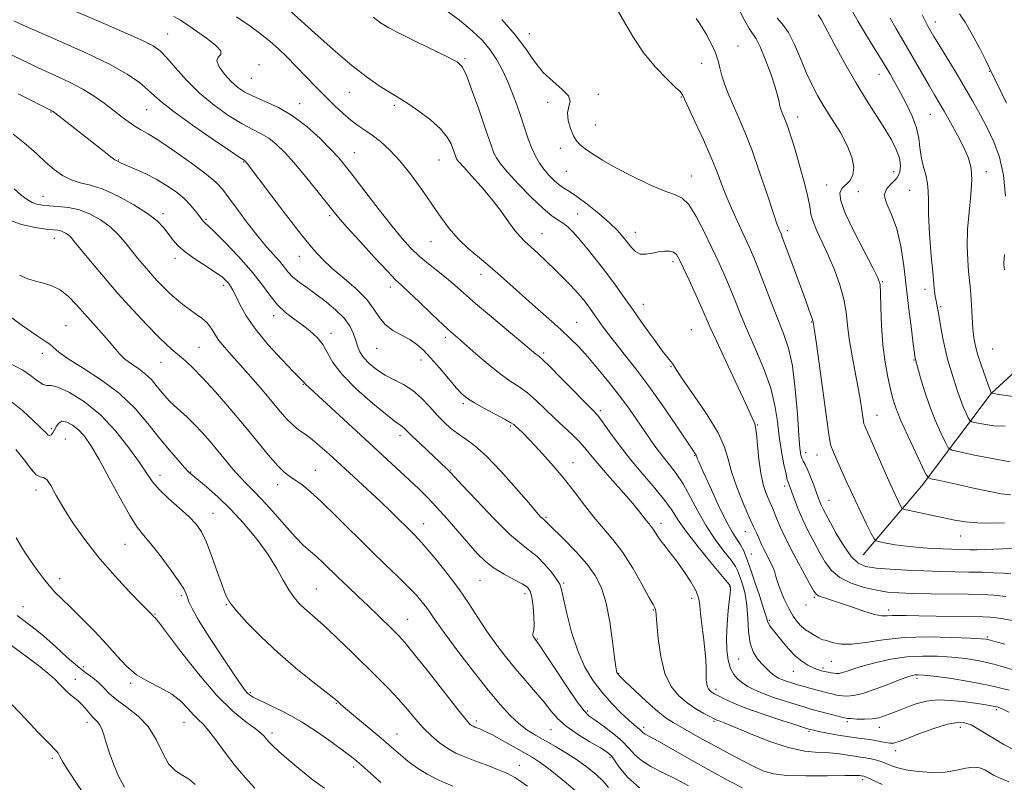
# Model space of a CAD drawing. Extents: x 2099800 to 2102700, y 287300 to 290200.
# Drawn here: x 2100650 to 2100962, y 287525 to 287766 of the extents above; entities that cross this region are included whole.
import ezdxf

# ---------------------------------------------------------------- set-up
doc = ezdxf.new("R2010")
doc.units = 0
doc.header["$MEASUREMENT"] = 0
for name, color, linetype, lineweight in [('BREAKLINE DTM HARD', 7, 'Continuous', 0), ('CONTOUR INDEX', 41, 'Continuous', 13), ('CONTOUR INTERMEDIATE', 44, 'Continuous', 0), ('SPOT ELEVATION DTM', 2, 'Continuous', 13)]:
    doc.layers.add(name, color=color, linetype=linetype, lineweight=lineweight)

msp = doc.modelspace()

# ---------------------------------------------------------------- linework, layer by layer
at = {"layer": 'BREAKLINE DTM HARD'}
msp.add_polyline3d([(2100916.92, 287596.59, 998.87), (2100935.45, 287618.4, 994.56), (2100957.47, 287647.68, 988.02), (2100981.18, 287669.47, 983.65), (2100999.68, 287683.22, 979.83), (2101032.51, 287684.23, 978.84), (2101084.88, 287671.9, 977.11), (2101132.61, 287652.11, 975.08), (2101161.92, 287637.01, 974.09), (2101197.58, 287623.03, 973.35), (2101237.83, 287606.15, 971.32), (2101257.96, 287599.72, 969.1)], dxfattribs=at)
at = {"layer": 'CONTOUR INDEX', "flags": 128}
for points, elevation in [([(2100963.769, 287590.574), (2100961.433, 287590.773), (2100958.363, 287590.929), (2100954.633, 287591.051), (2100950.465, 287591.147), (2100946.031, 287591.229), (2100941.303, 287591.328), (2100936.199, 287591.479), (2100930.758, 287591.713), (2100925.486, 287592.023), (2100921.007, 287592.396), (2100917.744, 287592.903), (2100915.313, 287593.956), (2100913.13, 287596.049), (2100910.767, 287599.435), (2100908.422, 287603.399), (2100906.448, 287606.983), (2100905.106, 287609.459), (2100904.274, 287611.029), (2100903.738, 287612.128), (2100903.296, 287613.161), (2100902.808, 287614.43), (2100901.244, 287618.634), (2100900.222, 287621.288), (2100899.264, 287623.612), (2100898.512, 287625.201), (2100897.954, 287626.25), (2100897.536, 287627.104), (2100897.206, 287628.202), (2100896.897, 287630.372), (2100896.541, 287634.535), (2100896.069, 287641.178), (2100895.408, 287649.044), (2100894.484, 287656.439), (2100893.237, 287662.132), (2100891.678, 287666.733), (2100889.834, 287671.315), (2100887.766, 287676.633), (2100885.675, 287682.173), (2100883.799, 287687.104), (2100882.286, 287690.863), (2100880.928, 287693.965), (2100879.428, 287697.189), (2100877.589, 287701.109), (2100875.595, 287705.466), (2100873.729, 287709.793), (2100872.166, 287713.792), (2100870.634, 287717.85), (2100868.755, 287722.528), (2100866.31, 287728.1), (2100863.732, 287733.717), (2100859.692, 287742.383), (2100859.512, 287742.683), (2100858.89, 287743.364), (2100857.376, 287744.833), (2100854.687, 287747.406), (2100851.201, 287751.037), (2100847.461, 287755.593), (2100843.952, 287760.807), (2100840.942, 287765.897), (2100838.639, 287769.95)], 1000), ([(2100963.193, 287553.666), (2100957.12, 287555.222), (2100950.529, 287556.496), (2100944.238, 287557.456), (2100939.194, 287558.106), (2100936.06, 287558.461), (2100934.383, 287558.586), (2100933.427, 287558.553), (2100932.5, 287558.393), (2100931.074, 287557.959), (2100928.666, 287557.06), (2100925.018, 287555.616), (2100920.778, 287553.991), (2100916.822, 287552.657), (2100913.84, 287551.969), (2100911.766, 287551.79), (2100910.347, 287551.865), (2100909.33, 287551.987), (2100908.443, 287552.147), (2100907.417, 287552.386), (2100906.039, 287552.735), (2100902.399, 287553.696), (2100900.316, 287554.26), (2100898.191, 287554.847), (2100896.133, 287555.437), (2100894.238, 287556.007), (2100892.574, 287556.544), (2100891.201, 287557.035), (2100890.137, 287557.488), (2100889.244, 287557.995), (2100888.339, 287558.67), (2100887.28, 287559.599), (2100886.062, 287560.774), (2100884.719, 287562.158), (2100883.314, 287563.769), (2100882.036, 287565.83), (2100881.101, 287568.616), (2100880.64, 287572.273), (2100880.417, 287576.425), (2100880.108, 287580.566), (2100879.48, 287584.259), (2100878.663, 287587.342), (2100877.879, 287589.722), (2100877.241, 287591.422), (2100876.44, 287592.942), (2100875.056, 287594.896), (2100872.817, 287597.76), (2100870.026, 287601.452), (2100867.132, 287605.749), (2100864.491, 287610.393), (2100862.097, 287614.984), (2100859.848, 287619.086), (2100857.665, 287622.395), (2100855.544, 287625.129), (2100853.499, 287627.638), (2100851.526, 287630.223), (2100849.55, 287632.996), (2100847.476, 287636.023), (2100845.209, 287639.358), (2100842.652, 287643.021), (2100839.709, 287647.022), (2100836.358, 287651.3), (2100832.885, 287655.523), (2100829.656, 287659.289), (2100826.888, 287662.348), (2100824.217, 287665.061), (2100821.13, 287667.944), (2100817.291, 287671.36), (2100813.05, 287675.079), (2100808.933, 287678.721), (2100802.041, 287684.975), (2100798.772, 287687.824), (2100795.296, 287690.687), (2100791.792, 287693.634), (2100788.539, 287696.716), (2100785.71, 287700.001), (2100783.063, 287703.621), (2100780.249, 287707.729), (2100777.024, 287712.36), (2100773.553, 287717.095), (2100770.102, 287721.4), (2100766.897, 287724.859), (2100763.986, 287727.525), (2100761.372, 287729.569), (2100759.032, 287731.185), (2100756.819, 287732.669), (2100754.555, 287734.341), (2100752.093, 287736.456), (2100749.397, 287739.008), (2100746.459, 287741.928), (2100743.305, 287745.12), (2100734.25, 287754.365), (2100731.609, 287756.941), (2100728.916, 287759.349), (2100725.966, 287761.707), (2100722.525, 287764.221), (2100718.349, 287767.121)], 1010), ([(2100961.884, 287637.395), (2100958.366, 287637.518), (2100955.142, 287637.958), (2100952.697, 287638.427), (2100951.344, 287638.743), (2100950.711, 287639.145), (2100950.255, 287639.976), (2100949.552, 287641.482), (2100948.657, 287643.507), (2100947.741, 287645.8), (2100946.937, 287648.146), (2100945.493, 287652.834), (2100944.722, 287655.202), (2100943.913, 287657.818), (2100943.094, 287660.952), (2100942.3, 287664.715), (2100941.582, 287668.597), (2100940.994, 287671.93), (2100940.572, 287674.236), (2100940.028, 287677.068), (2100939.78, 287678.574), (2100939.475, 287681.014), (2100939.061, 287685.138), (2100938.526, 287691.305), (2100938.001, 287698.317), (2100937.655, 287704.587), (2100937.582, 287708.942), (2100937.578, 287711.878), (2100937.361, 287714.306), (2100936.75, 287716.959), (2100935.954, 287719.843), (2100935.281, 287722.787), (2100934.919, 287725.678), (2100934.579, 287728.66), (2100933.853, 287731.935), (2100932.46, 287735.612), (2100930.64, 287739.413), (2100928.76, 287742.964), (2100927.069, 287746.049), (2100925.346, 287749.07), (2100923.252, 287752.586), (2100917.782, 287761.525), (2100915.363, 287765.563), (2100913.678, 287768.509)], 990), ([(2100878.671, 287522.724), (2100874.169, 287525.105), (2100868.753, 287528.057), (2100862.71, 287531.431), (2100852.149, 287537.396), (2100847.843, 287539.785), (2100847.225, 287540.165), (2100846.859, 287540.483), (2100846.53, 287540.833), (2100846.112, 287541.245), (2100844.394, 287542.68), (2100842.696, 287544.172), (2100840.26, 287546.447), (2100837.34, 287549.396), (2100834.286, 287552.841), (2100831.396, 287556.668), (2100828.771, 287561.038), (2100826.463, 287566.182), (2100824.524, 287572.112), (2100823.003, 287577.974), (2100821.947, 287582.696), (2100821.321, 287585.562), (2100820.754, 287587.261), (2100819.791, 287588.836), (2100818.112, 287591.063), (2100815.934, 287593.643), (2100813.61, 287596.011), (2100811.329, 287597.86), (2100808.63, 287599.919), (2100804.89, 287603.175), (2100799.805, 287608.197), (2100794.363, 287613.872), (2100789.872, 287618.665), (2100786.14, 287622.677), (2100785.61, 287623.225), (2100784.969, 287623.852), (2100776.616, 287631.744), (2100774.124, 287634.132), (2100771.576, 287636.664), (2100770.97, 287637.197), (2100770.275, 287637.662), (2100768.866, 287638.645), (2100766.068, 287640.801), (2100761.544, 287644.516), (2100756.322, 287649.13), (2100751.772, 287653.716), (2100748.887, 287657.54), (2100745.73, 287663.217), (2100743.879, 287665.489), (2100741.611, 287667.545), (2100739.1, 287669.459), (2100736.502, 287671.33), (2100733.903, 287673.366), (2100731.371, 287675.803), (2100728.903, 287678.829), (2100726.212, 287682.445), (2100722.94, 287686.603), (2100718.927, 287691.144), (2100714.81, 287695.467), (2100711.426, 287698.861), (2100709.386, 287700.827), (2100708.406, 287701.714), (2100707.976, 287702.084), (2100707.647, 287702.437), (2100707.202, 287703.014), (2100706.485, 287703.993), (2100705.36, 287705.491), (2100703.779, 287707.379), (2100701.718, 287709.471), (2100699.167, 287711.597), (2100696.19, 287713.673), (2100692.869, 287715.634), (2100689.351, 287717.409), (2100686.045, 287718.908), (2100681.827, 287720.738), (2100680.387, 287721.398), (2100679.804, 287721.772), (2100678.543, 287722.707), (2100676.349, 287724.417), (2100660.251, 287737.068), (2100660.021, 287737.218), (2100649.135, 287742.711)], 1020), ([(2100810.573, 287523.253), (2100808.475, 287524.811), (2100806.531, 287526.071), (2100804.182, 287527.275), (2100801.048, 287528.602), (2100797.446, 287529.995), (2100793.87, 287531.334), (2100790.701, 287532.552), (2100787.884, 287533.787), (2100785.257, 287535.227), (2100782.682, 287537.026), (2100780.133, 287539.195), (2100777.613, 287541.712), (2100775.103, 287544.546), (2100772.498, 287547.62), (2100769.671, 287550.852), (2100766.514, 287554.189), (2100762.991, 287557.715), (2100754.846, 287565.708), (2100750.644, 287569.801), (2100746.916, 287573.339), (2100743.985, 287575.973), (2100739.851, 287579.531), (2100738.171, 287581.149), (2100736.558, 287583.04), (2100734.925, 287585.456), (2100733.158, 287588.588), (2100731.027, 287592.395), (2100728.276, 287596.776), (2100724.749, 287601.583), (2100720.696, 287606.471), (2100716.464, 287611.047), (2100712.401, 287614.968), (2100708.846, 287618.095), (2100704.445, 287621.732), (2100703.253, 287622.813), (2100701.882, 287624.239), (2100699.796, 287626.537), (2100697.046, 287629.714), (2100693.83, 287633.647), (2100690.27, 287638.172), (2100686.176, 287642.971), (2100681.281, 287647.685), (2100675.538, 287651.992), (2100669.77, 287655.704), (2100665.019, 287658.666), (2100662.027, 287660.79), (2100660.33, 287662.253), (2100659.164, 287663.296), (2100657.733, 287664.269), (2100655.122, 287665.962), (2100650.385, 287669.274), (2100643.031, 287674.696)], 1030), ([(2100705.285, 287523.826), (2100703.483, 287525.36), (2100701.32, 287526.626), (2100699.002, 287528.095), (2100696.794, 287530.391), (2100694.845, 287533.904), (2100692.841, 287538.085), (2100690.357, 287542.152), (2100687.138, 287545.496), (2100683.633, 287548.191), (2100680.464, 287550.489), (2100678.085, 287552.586), (2100676.273, 287554.486), (2100674.635, 287556.141), (2100672.818, 287557.581), (2100670.627, 287559.149), (2100667.906, 287561.269), (2100664.586, 287564.199), (2100660.933, 287567.556), (2100657.299, 287570.795), (2100653.991, 287573.482), (2100648.818, 287577.37)], 1040)]:
    msp.add_lwpolyline(points, dxfattribs=dict(at, elevation=elevation))
at = {"layer": 'CONTOUR INTERMEDIATE', "flags": 128}
for points, elevation in [([(2100964.585, 287534.877), (2100961.484, 287536.535), (2100958.517, 287538.261), (2100953.311, 287541.485), (2100951.108, 287542.681), (2100949.09, 287543.398), (2100946.783, 287543.508), (2100943.621, 287542.894), (2100939.306, 287541.54), (2100934.619, 287539.845), (2100930.608, 287538.315), (2100928.037, 287537.347), (2100926.51, 287536.909), (2100925.345, 287536.866), (2100923.976, 287537.083), (2100922.304, 287537.44), (2100920.347, 287537.819), (2100918.107, 287538.139), (2100915.514, 287538.463), (2100912.483, 287538.887), (2100909.042, 287539.47), (2100905.661, 287540.107), (2100902.924, 287540.654), (2100901.254, 287541.001), (2100900.08, 287541.271), (2100899.74, 287541.369), (2100898.638, 287541.713), (2100895.922, 287542.575), (2100891.114, 287544.114), (2100885.239, 287546.053), (2100879.695, 287548.007), (2100875.587, 287549.653), (2100872.837, 287550.937), (2100871.073, 287551.87), (2100869.95, 287552.482), (2100869.239, 287552.886), (2100868.739, 287553.215), (2100868.288, 287553.591), (2100867.884, 287554.09), (2100867.559, 287554.78), (2100867.34, 287555.724), (2100867.212, 287556.984), (2100867.151, 287558.62), (2100867.121, 287560.701), (2100867.034, 287563.32), (2100866.793, 287566.58), (2100866.344, 287570.463), (2100865.825, 287574.464), (2100865.419, 287577.961), (2100865.21, 287580.547), (2100864.878, 287582.677), (2100864.002, 287585.025), (2100862.305, 287588.062), (2100860.088, 287591.452), (2100857.796, 287594.656), (2100855.797, 287597.255), (2100854.151, 287599.307), (2100852.842, 287600.986), (2100851.839, 287602.439), (2100850.398, 287604.713), (2100849.767, 287605.549), (2100849.088, 287606.36), (2100848.288, 287607.347), (2100847.26, 287608.714), (2100845.747, 287610.674), (2100843.454, 287613.441), (2100840.255, 287617.084), (2100836.687, 287621.082), (2100833.452, 287624.771), (2100831.049, 287627.663), (2100829.147, 287629.995), (2100827.21, 287632.186), (2100824.826, 287634.572), (2100819.132, 287639.943), (2100816.189, 287642.786), (2100813.311, 287645.509), (2100810.543, 287647.885), (2100807.874, 287649.811), (2100805.074, 287651.667), (2100801.853, 287653.954), (2100798.075, 287656.981), (2100794.208, 287660.283), (2100788.448, 287665.316), (2100786.363, 287667.165), (2100783.809, 287669.523), (2100780.261, 287672.884), (2100776.341, 287676.621), (2100772.957, 287679.827), (2100770.683, 287681.938), (2100768.77, 287683.773), (2100766.133, 287686.498), (2100762.071, 287690.861), (2100757.405, 287695.954), (2100753.338, 287700.452), (2100750.704, 287703.441), (2100748.862, 287705.661), (2100743.795, 287712.052), (2100740.189, 287716.516), (2100736.611, 287720.793), (2100733.55, 287724.198), (2100730.933, 287726.738), (2100728.546, 287728.591), (2100726.158, 287729.986), (2100723.457, 287731.348), (2100720.113, 287733.151), (2100715.932, 287735.756), (2100711.279, 287739.077), (2100706.655, 287742.913), (2100702.497, 287747.012), (2100698.982, 287750.914), (2100696.219, 287754.105), (2100694.14, 287756.266), (2100691.962, 287757.854), (2100688.723, 287759.518), (2100683.78, 287761.741), (2100677.76, 287764.335), (2100661.667, 287771.169)], 1014), ([(2100964.123, 287575.763), (2100961.299, 287576.294), (2100959.03, 287576.638), (2100957.134, 287576.835), (2100954.873, 287576.937), (2100951.369, 287577), (2100940.06, 287577.157), (2100934.533, 287577.249), (2100930.55, 287577.335), (2100927.904, 287577.381), (2100926.084, 287577.346), (2100924.579, 287577.241), (2100922.882, 287577.281), (2100920.488, 287577.732), (2100917.092, 287578.758), (2100913.19, 287580.102), (2100909.479, 287581.403), (2100906.528, 287582.378), (2100904.383, 287583.049), (2100902.96, 287583.517), (2100902.092, 287583.983), (2100901.278, 287585.062), (2100899.932, 287587.472), (2100897.675, 287591.626), (2100894.961, 287596.713), (2100892.449, 287601.621), (2100890.651, 287605.457), (2100889.488, 287608.222), (2100888.737, 287610.143), (2100888.183, 287611.477), (2100887.038, 287614.028), (2100886.202, 287616.056), (2100885.281, 287618.848), (2100884.451, 287622.482), (2100883.843, 287626.876), (2100883.419, 287631.316), (2100883.1, 287634.929), (2100882.819, 287637.085), (2100882.563, 287638.129), (2100881.32, 287640.982), (2100879.643, 287644.64), (2100873.392, 287657.966), (2100870.409, 287664.373), (2100868.472, 287668.664), (2100865.814, 287674.788), (2100863.925, 287678.976), (2100861.799, 287683.608), (2100859.927, 287687.653), (2100858.654, 287690.321), (2100857.741, 287691.795), (2100856.802, 287692.503), (2100855.528, 287692.809), (2100853.92, 287692.816), (2100852.054, 287692.565), (2100850.028, 287692.143), (2100848.014, 287691.821), (2100846.204, 287691.918), (2100844.729, 287692.664), (2100843.468, 287693.939), (2100842.242, 287695.536), (2100840.852, 287697.307), (2100839.033, 287699.345), (2100836.504, 287701.801), (2100833.145, 287704.715), (2100829.484, 287707.667), (2100826.208, 287710.119), (2100823.823, 287711.712), (2100822.092, 287712.774), (2100820.593, 287713.81), (2100818.999, 287715.212), (2100817.349, 287716.932), (2100815.774, 287718.813), (2100814.373, 287720.755), (2100813.115, 287722.892), (2100811.936, 287725.418), (2100810.781, 287728.463), (2100809.619, 287731.897), (2100808.428, 287735.527), (2100807.181, 287739.188), (2100805.838, 287742.834), (2100804.354, 287746.447), (2100802.687, 287749.997), (2100800.81, 287753.407), (2100798.699, 287756.591), (2100796.263, 287759.538), (2100793.154, 287762.546), (2100788.959, 287765.993), (2100783.544, 287770.072)], 1004), ([(2100963.051, 287546.741), (2100960.958, 287547.78), (2100959.668, 287548.31), (2100958.685, 287548.571), (2100957.531, 287548.778), (2100955.803, 287549.037), (2100953.117, 287549.429), (2100949.277, 287549.976), (2100944.839, 287550.463), (2100940.548, 287550.616), (2100936.988, 287550.247), (2100934.092, 287549.501), (2100931.629, 287548.607), (2100927.359, 287546.969), (2100923.686, 287545.543), (2100921.845, 287544.972), (2100919.757, 287544.606), (2100917.342, 287544.495), (2100914.954, 287544.556), (2100913.054, 287544.674), (2100911.915, 287544.769), (2100911.043, 287544.92), (2100909.755, 287545.245), (2100902.38, 287547.184), (2100900.366, 287547.725), (2100898.457, 287548.269), (2100896.027, 287549.006), (2100892.67, 287550.064), (2100888.858, 287551.325), (2100885.286, 287552.61), (2100882.488, 287553.782), (2100880.369, 287554.878), (2100878.677, 287555.979), (2100877.207, 287557.185), (2100875.941, 287558.664), (2100874.913, 287560.606), (2100874.152, 287563.167), (2100873.693, 287566.375), (2100873.569, 287570.228), (2100873.776, 287574.603), (2100874.163, 287578.898), (2100874.767, 287584.55), (2100874.852, 287585.648), (2100874.857, 287586.147), (2100874.831, 287586.439), (2100874.793, 287586.629), (2100874.756, 287586.749), (2100874.63, 287586.944), (2100873.922, 287587.814), (2100868.665, 287594.125), (2100864.594, 287599.114), (2100860.899, 287603.88), (2100858.33, 287607.578), (2100856.348, 287610.638), (2100854.09, 287613.812), (2100850.923, 287617.674), (2100847.125, 287622.103), (2100843.203, 287626.799), (2100839.611, 287631.436), (2100836.59, 287635.571), (2100834.33, 287638.732), (2100832.841, 287640.706), (2100831.406, 287642.31), (2100821.227, 287652.624), (2100817.582, 287656.278), (2100815.4, 287658.397), (2100814.358, 287659.328), (2100813.842, 287659.724), (2100813.225, 287660.222), (2100809.065, 287663.701), (2100804.511, 287667.491), (2100799.102, 287672.012), (2100794.064, 287676.283), (2100790.308, 287679.564), (2100787.481, 287682.07), (2100784.921, 287684.258), (2100782.111, 287686.5), (2100779.144, 287688.845), (2100776.259, 287691.259), (2100773.588, 287693.79), (2100770.82, 287696.816), (2100767.533, 287700.797), (2100763.499, 287705.941), (2100759.266, 287711.454), (2100755.577, 287716.29), (2100752.917, 287719.726), (2100750.738, 287722.346), (2100748.236, 287725.055), (2100744.803, 287728.499), (2100740.63, 287732.276), (2100736.104, 287735.726), (2100731.597, 287738.344), (2100727.409, 287740.267), (2100723.824, 287741.788), (2100721.02, 287743.192), (2100718.747, 287744.713), (2100716.653, 287746.574), (2100714.537, 287748.876), (2100712.816, 287751.24), (2100712.062, 287753.163), (2100712.552, 287754.33), (2100713.388, 287755.162), (2100713.378, 287756.268), (2100711.676, 287758.078), (2100708.807, 287760.329), (2100705.641, 287762.582), (2100702.88, 287764.481), (2100700.537, 287766.001), (2100698.459, 287767.202)], 1012), ([(2100964.46, 287560.126), (2100958.721, 287561.829), (2100953.764, 287562.997), (2100949.363, 287563.71), (2100945.067, 287564.148), (2100940.512, 287564.443), (2100935.698, 287564.51), (2100930.714, 287564.216), (2100925.7, 287563.484), (2100920.997, 287562.475), (2100917, 287561.41), (2100913.997, 287560.479), (2100911.863, 287559.748), (2100910.369, 287559.253), (2100909.295, 287559.011), (2100908.447, 287558.97), (2100907.641, 287559.056), (2100906.744, 287559.204), (2100905.844, 287559.373), (2100904.543, 287559.643), (2100904.128, 287559.744), (2100903.683, 287559.863), (2100903.066, 287560.04), (2100902.188, 287560.344), (2100900.973, 287560.852), (2100899.376, 287561.648), (2100897.475, 287562.847), (2100895.38, 287564.572), (2100893.216, 287566.848), (2100891.17, 287569.313), (2100887.367, 287574.129), (2100886.879, 287574.847), (2100886.597, 287575.52), (2100886.243, 287576.752), (2100885.5, 287579.232), (2100884.172, 287583.337), (2100882.539, 287588.212), (2100881.001, 287592.695), (2100879.852, 287595.901), (2100878.957, 287598.069), (2100878.073, 287599.717), (2100876.975, 287601.382), (2100875.505, 287603.685), (2100873.523, 287607.264), (2100871.004, 287612.421), (2100868.388, 287618.101), (2100866.232, 287622.912), (2100864.947, 287625.811), (2100864.363, 287627.16), (2100864.164, 287627.668), (2100864.007, 287628.159), (2100863.898, 287628.39), (2100863.625, 287628.821), (2100857.606, 287637.764), (2100853.44, 287643.847), (2100849.013, 287650.079), (2100844.877, 287655.568), (2100841.235, 287660.181), (2100838.2, 287663.976), (2100835.84, 287667.026), (2100834.043, 287669.457), (2100830.517, 287674.434), (2100829.54, 287675.767), (2100828.476, 287677.145), (2100827.237, 287678.647), (2100825.741, 287680.341), (2100823.919, 287682.28), (2100821.77, 287684.474), (2100819.308, 287686.918), (2100816.597, 287689.556), (2100813.905, 287692.122), (2100811.551, 287694.302), (2100809.738, 287695.925), (2100808.206, 287697.416), (2100806.579, 287699.345), (2100804.547, 287702.132), (2100802.066, 287705.602), (2100799.155, 287709.429), (2100795.919, 287713.272), (2100792.801, 287716.737), (2100790.328, 287719.414), (2100788.874, 287721.035), (2100788.202, 287721.893), (2100787.923, 287722.424), (2100787.7, 287723.012), (2100786.999, 287725.075), (2100786.339, 287726.796), (2100785.124, 287728.98), (2100782.995, 287731.56), (2100779.792, 287734.411), (2100776.151, 287737.168), (2100772.905, 287739.411), (2100770.624, 287740.878), (2100766.777, 287743.175), (2100763.843, 287745.036), (2100759.882, 287747.806), (2100754.87, 287751.699), (2100748.971, 287756.702), (2100743.127, 287761.898), (2100735.681, 287768.695)], 1008), ([(2100961.87, 287568.264), (2100958.672, 287569.148), (2100956.466, 287569.784), (2100955.856, 287569.898), (2100954.345, 287570.013), (2100950.94, 287570.191), (2100945.037, 287570.442), (2100937.596, 287570.577), (2100929.965, 287570.36), (2100923.268, 287569.666), (2100917.714, 287568.821), (2100913.289, 287568.264), (2100909.948, 287568.304), (2100907.549, 287568.734), (2100905.92, 287569.218), (2100904.877, 287569.502), (2100904.187, 287569.665), (2100903.6, 287569.871), (2100902.911, 287570.245), (2100901.08, 287571.375), (2100899.94, 287572.043), (2100898.695, 287572.844), (2100897.4, 287573.883), (2100896.095, 287575.268), (2100894.763, 287577.118), (2100893.373, 287579.559), (2100891.936, 287582.592), (2100890.622, 287585.736), (2100889.643, 287588.384), (2100889.117, 287590.13), (2100888.793, 287591.363), (2100888.329, 287592.667), (2100887.484, 287594.466), (2100885.455, 287598.434), (2100884.756, 287599.908), (2100883.743, 287602.194), (2100883.097, 287603.527), (2100882.155, 287605.499), (2100880.772, 287608.562), (2100878.903, 287612.949), (2100876.906, 287618.002), (2100875.238, 287622.84), (2100874.14, 287626.879), (2100872.985, 287630.71), (2100870.926, 287635.222), (2100867.452, 287640.94), (2100863.392, 287646.945), (2100859.906, 287651.956), (2100857.862, 287655.026), (2100856.503, 287657.266), (2100855.996, 287657.874), (2100855.042, 287658.982), (2100853.32, 287661.169), (2100850.647, 287664.793), (2100847.403, 287669.315), (2100844.108, 287673.975), (2100841.154, 287678.18), (2100838.427, 287682.022), (2100835.684, 287685.761), (2100832.771, 287689.559), (2100829.878, 287693.186), (2100827.282, 287696.312), (2100825.18, 287698.691), (2100823.453, 287700.414), (2100821.904, 287701.654), (2100820.304, 287702.664), (2100818.298, 287703.998), (2100815.502, 287706.291), (2100811.742, 287709.901), (2100807.684, 287714.102), (2100804.209, 287717.891), (2100801.967, 287720.533), (2100800.702, 287722.347), (2100799.93, 287723.921), (2100799.212, 287725.818), (2100796.952, 287732.463), (2100795.092, 287737.82), (2100793.049, 287743.539), (2100791.274, 287748.273), (2100789.975, 287751.086), (2100788.409, 287752.686), (2100785.594, 287754.193), (2100775.382, 287759.119), (2100770.28, 287761.64), (2100766.618, 287763.585), (2100763.989, 287765.227), (2100761.636, 287767.016)], 1006), ([(2100962.13, 287583.37), (2100958.285, 287583.783), (2100954.613, 287583.984), (2100950.209, 287584.082), (2100938.246, 287584.264), (2100932.55, 287584.372), (2100928.191, 287584.516), (2100924.681, 287584.802), (2100921.218, 287585.354), (2100917.235, 287586.28), (2100913.125, 287587.616), (2100909.518, 287589.383), (2100906.866, 287591.591), (2100904.904, 287594.216), (2100903.19, 287597.228), (2100901.38, 287600.572), (2100899.533, 287604.108), (2100897.807, 287607.672), (2100896.337, 287611.084), (2100895.163, 287614.099), (2100893.433, 287618.823), (2100893.109, 287619.618), (2100892.892, 287620.384), (2100892.486, 287622.129), (2100891.825, 287625.24), (2100891.042, 287629.387), (2100890.315, 287634.06), (2100889.729, 287638.873), (2100888.97, 287643.931), (2100887.627, 287649.457), (2100885.448, 287655.547), (2100882.809, 287661.776), (2100880.243, 287667.587), (2100878.155, 287672.572), (2100876.426, 287676.915), (2100874.806, 287680.946), (2100873.08, 287684.973), (2100871.159, 287689.218), (2100868.987, 287693.877), (2100866.557, 287698.973), (2100864.05, 287703.823), (2100861.693, 287707.569), (2100859.568, 287709.662), (2100857.161, 287710.8), (2100853.812, 287711.99), (2100849.12, 287713.992), (2100843.737, 287716.577), (2100838.575, 287719.265), (2100834.371, 287721.657), (2100831.168, 287723.661), (2100828.833, 287725.266), (2100827.209, 287726.527), (2100826.051, 287727.773), (2100825.09, 287729.401), (2100824.15, 287731.667), (2100823.433, 287734.247), (2100823.236, 287736.679), (2100823.664, 287738.629), (2100824.054, 287740.296), (2100823.557, 287742.012), (2100821.59, 287744.059), (2100818.656, 287746.534), (2100815.529, 287749.481), (2100812.758, 287752.94), (2100809.99, 287756.906), (2100806.649, 287761.366), (2100802.372, 287766.216)], 1002), ([(2100964.257, 287598.577), (2100961.2, 287598.535), (2100955.367, 287598.266), (2100952.966, 287598.213), (2100950.887, 287598.224), (2100947.144, 287598.299), (2100945.011, 287598.354), (2100942.262, 287598.456), (2100938.696, 287598.632), (2100934.664, 287598.902), (2100930.652, 287599.283), (2100927.096, 287599.77), (2100924.221, 287600.272), (2100922.199, 287600.676), (2100921.073, 287600.985), (2100920.374, 287601.676), (2100919.5, 287603.339), (2100918.02, 287606.336), (2100916.171, 287610.111), (2100914.356, 287613.875), (2100912.882, 287617.031), (2100911.658, 287619.734), (2100908.113, 287627.657), (2100907.195, 287629.821), (2100906.622, 287631.509), (2100906.161, 287633.949), (2100905.493, 287638.682), (2100902.09, 287663.433), (2100901.104, 287670.373), (2100901.005, 287670.769), (2100900.758, 287671.522), (2100900.273, 287672.862), (2100898.073, 287678.829), (2100892.444, 287694.219), (2100891.416, 287696.979), (2100890.904, 287698.282), (2100890.259, 287699.734), (2100889.592, 287701.508), (2100888.372, 287705.073), (2100886.461, 287710.879), (2100884.124, 287717.9), (2100881.727, 287724.741), (2100879.564, 287730.317), (2100877.652, 287734.788), (2100875.935, 287738.626), (2100874.384, 287742.205), (2100873.07, 287745.506), (2100872.09, 287748.414), (2100871.467, 287750.886), (2100870.932, 287753.179), (2100870.142, 287755.625), (2100868.866, 287758.427), (2100867.333, 287761.278), (2100865.884, 287763.744), (2100864.779, 287765.491), (2100863.97, 287766.594)], 998), ([(2100961.722, 287606.739), (2100957.025, 287606.659), (2100952.918, 287606.685), (2100949.358, 287607.004), (2100946.009, 287607.586), (2100938.486, 287609.199), (2100931.612, 287610.628), (2100929.938, 287611.006), (2100929.202, 287611.386), (2100928.773, 287612.095), (2100928.112, 287613.446), (2100927.045, 287615.696), (2100925.491, 287619.092), (2100923.456, 287623.663), (2100917.313, 287637.656), (2100917.149, 287638.138), (2100917.017, 287638.835), (2100916.495, 287642.544), (2100915.98, 287645.882), (2100915.245, 287650.091), (2100914.3, 287654.992), (2100913.317, 287660.152), (2100912.513, 287665.072), (2100912.01, 287669.409), (2100911.558, 287673.437), (2100910.813, 287677.586), (2100909.522, 287682.155), (2100907.808, 287686.922), (2100905.887, 287691.533), (2100903.974, 287695.683), (2100902.291, 287699.259), (2100901.058, 287702.198), (2100900.391, 287704.564), (2100899.977, 287706.943), (2100899.396, 287710.05), (2100898.348, 287714.342), (2100897.002, 287719.238), (2100895.647, 287723.897), (2100894.515, 287727.647), (2100893.615, 287730.485), (2100892.902, 287732.577), (2100892.33, 287734.092), (2100891.862, 287735.208), (2100891.462, 287736.106), (2100891.103, 287736.948), (2100890.792, 287737.822), (2100890.544, 287738.797), (2100890.329, 287740.008), (2100889.931, 287741.851), (2100889.086, 287744.787), (2100887.645, 287749.011), (2100885.898, 287753.66), (2100884.248, 287757.601), (2100882.983, 287760.055), (2100880.795, 287763.333), (2100879.397, 287765.817), (2100877.941, 287768.645)], 996), ([(2100963.741, 287615.564), (2100960.649, 287615.941), (2100956.521, 287616.722), (2100951.855, 287617.743), (2100947.349, 287618.768), (2100943.589, 287619.6), (2100940.724, 287620.21), (2100938.79, 287620.609), (2100937.705, 287620.949), (2100936.899, 287621.935), (2100935.679, 287624.413), (2100933.583, 287628.862), (2100931.063, 287634.3), (2100928.797, 287639.377), (2100927.291, 287643.12), (2100926.348, 287646.054), (2100925.598, 287649.079), (2100924.759, 287652.929), (2100923.906, 287657.665), (2100923.204, 287663.183), (2100922.773, 287669.232), (2100922.553, 287674.995), (2100922.439, 287679.507), (2100922.265, 287682.237), (2100921.616, 287684.378), (2100920.018, 287687.551), (2100917.236, 287692.841), (2100913.998, 287699.164), (2100911.273, 287704.9), (2100909.819, 287708.807), (2100909.553, 287711.165), (2100910.182, 287712.636), (2100912.706, 287715.138), (2100913.686, 287716.907), (2100913.923, 287719.399), (2100913.332, 287722.565), (2100911.903, 287726.278), (2100909.707, 287730.376), (2100907.118, 287734.574), (2100904.592, 287738.552), (2100902.472, 287742.12), (2100900.65, 287745.592), (2100898.908, 287749.413), (2100897.077, 287753.83), (2100895.171, 287758.311), (2100893.254, 287762.127), (2100891.388, 287764.77), (2100889.636, 287766.609)], 994), ([(2100963.565, 287626.111), (2100958.447, 287626.988), (2100952.688, 287628.105), (2100947.877, 287629.081), (2100945.157, 287629.717), (2100943.884, 287630.524), (2100942.967, 287632.195), (2100941.555, 287635.221), (2100939.754, 287639.292), (2100937.914, 287643.9), (2100936.328, 287648.532), (2100935.086, 287652.667), (2100933.481, 287658.483), (2100933.301, 287659.446), (2100933.143, 287660.591), (2100932.797, 287663.318), (2100932.204, 287668.14), (2100931.446, 287674.459), (2100929.849, 287688.185), (2100928.907, 287694.453), (2100927.594, 287699.941), (2100925.854, 287704.447), (2100924.281, 287708.006), (2100923.631, 287710.713), (2100924.396, 287712.709), (2100926.007, 287714.319), (2100927.628, 287715.913), (2100928.58, 287717.793), (2100928.803, 287719.976), (2100928.392, 287722.409), (2100927.422, 287725.074), (2100925.895, 287728.091), (2100923.792, 287731.615), (2100917.994, 287740.651), (2100914.555, 287746.265), (2100910.997, 287752.49), (2100907.727, 287758.495), (2100903.699, 287766.139), (2100902.692, 287767.668)], 992), ([(2100969.517, 287646), (2100960.068, 287647.378), (2100957.591, 287647.784), (2100957.562, 287647.805), (2100957.511, 287647.919), (2100957.277, 287648.527), (2100956.69, 287650.105), (2100955.658, 287652.927), (2100954.419, 287656.44), (2100953.291, 287659.89), (2100952.516, 287662.741), (2100952.039, 287665.345), (2100951.731, 287668.272), (2100951.481, 287671.889), (2100951.259, 287675.729), (2100951.052, 287679.118), (2100950.847, 287681.623), (2100950.356, 287686.353), (2100950.057, 287689.95), (2100949.875, 287694.476), (2100949.989, 287699.666), (2100950.487, 287705.211), (2100951.086, 287710.623), (2100951.41, 287715.373), (2100951.15, 287719.125), (2100950.265, 287722.336), (2100948.782, 287725.658), (2100946.784, 287729.535), (2100944.583, 287733.579), (2100942.548, 287737.191), (2100940.927, 287739.985), (2100939.495, 287742.412), (2100937.906, 287745.133), (2100933.647, 287752.594), (2100931.344, 287756.573), (2100927.251, 287763.492), (2100925.515, 287766.622)], 988), ([(2100962.038, 287710.272), (2100961.384, 287716.948), (2100960.095, 287722.654), (2100958.308, 287727.512), (2100956.228, 287731.896), (2100954.013, 287736.145), (2100951.626, 287740.462), (2100948.982, 287745.015), (2100946.078, 287749.842), (2100940.911, 287758.263), (2100939.367, 287760.81), (2100937.33, 287764.287), (2100936.662, 287765.563), (2100935.667, 287767.681)], 986), ([(2100962.341, 287739.759), (2100956.989, 287750.838), (2100955.781, 287753.256), (2100953.85, 287757.038), (2100951.501, 287761.469), (2100949.25, 287765.386), (2100947.482, 287767.978)], 984), ([(2100963.081, 287524.698), (2100960.08, 287525.903), (2100958.208, 287526.79), (2100956.846, 287527.582), (2100955.458, 287528.42), (2100953.845, 287529.103), (2100951.891, 287529.346), (2100949.485, 287528.979), (2100946.53, 287528.304), (2100942.931, 287527.739), (2100938.71, 287527.613), (2100934.349, 287527.896), (2100930.446, 287528.468), (2100927.449, 287529.208), (2100925.208, 287530.003), (2100923.425, 287530.739), (2100921.844, 287531.327), (2100920.375, 287531.767), (2100918.971, 287532.084), (2100917.569, 287532.311), (2100916.042, 287532.515), (2100914.247, 287532.776), (2100912.06, 287533.139), (2100909.434, 287533.522), (2100906.341, 287533.815), (2100902.724, 287533.996), (2100898.408, 287534.411), (2100893.188, 287535.499), (2100887.079, 287537.508), (2100880.968, 287539.925), (2100875.958, 287542.049), (2100872.86, 287543.346), (2100871.296, 287543.965), (2100870.594, 287544.221), (2100870.134, 287544.409), (2100869.506, 287544.721), (2100868.351, 287545.325), (2100866.424, 287546.354), (2100863.929, 287547.806), (2100861.182, 287549.641), (2100858.481, 287551.896), (2100856.053, 287554.893), (2100854.106, 287559.028), (2100852.789, 287564.422), (2100851.999, 287570.092), (2100851.573, 287574.78), (2100851.256, 287578.829), (2100851.164, 287579.318), (2100850.953, 287579.752), (2100850.345, 287580.822), (2100849.023, 287583.213), (2100846.785, 287587.322), (2100843.9, 287592.389), (2100840.75, 287597.366), (2100837.647, 287601.47), (2100831.612, 287608.474), (2100828.573, 287612.361), (2100825.379, 287616.615), (2100821.895, 287621.083), (2100818.091, 287625.566), (2100814.366, 287629.68), (2100811.228, 287632.995), (2100809.051, 287635.21), (2100807.687, 287636.531), (2100806.859, 287637.297), (2100806.241, 287637.839), (2100805.311, 287638.468), (2100803.503, 287639.492), (2100796.934, 287642.991), (2100793.728, 287644.757), (2100791.508, 287646.145), (2100789.833, 287647.549), (2100787.997, 287649.527), (2100785.494, 287652.431), (2100782.615, 287655.801), (2100779.853, 287658.972), (2100777.554, 287661.432), (2100775.478, 287663.287), (2100773.241, 287664.796), (2100770.596, 287666.206), (2100767.846, 287667.72), (2100765.433, 287669.529), (2100763.61, 287671.784), (2100761.889, 287674.465), (2100759.592, 287677.512), (2100756.273, 287680.831), (2100752.404, 287684.2), (2100748.688, 287687.362), (2100745.584, 287690.243), (2100742.586, 287693.498), (2100738.944, 287697.963), (2100734.223, 287704.072), (2100729.245, 287710.648), (2100721.727, 287720.641), (2100721.235, 287721.236), (2100721.103, 287721.367), (2100720.988, 287721.457), (2100720.719, 287721.628), (2100719.506, 287722.429), (2100716.401, 287724.513), (2100710.914, 287728.234), (2100704.369, 287732.751), (2100698.541, 287736.925), (2100694.734, 287739.911), (2100692.337, 287742.05), (2100690.268, 287743.979), (2100687.549, 287746.228), (2100683.635, 287748.916), (2100678.088, 287752.054), (2100670.796, 287755.572), (2100662.945, 287759.073), (2100656.047, 287762.076), (2100651.193, 287764.241), (2100647.787, 287765.793)], 1016), ([(2100922.934, 287523.855), (2100918.231, 287526.057), (2100917.455, 287526.391), (2100917.145, 287526.481), (2100916.358, 287526.596), (2100915.846, 287526.653), (2100914.381, 287526.693), (2100911.076, 287526.676), (2100905.47, 287526.594), (2100898.806, 287526.557), (2100892.748, 287526.706), (2100888.506, 287527.174), (2100885.452, 287528.049), (2100882.499, 287529.411), (2100878.812, 287531.293), (2100874.554, 287533.529), (2100870.138, 287535.906), (2100865.94, 287538.225), (2100856.681, 287543.436), (2100854.469, 287544.879), (2100851.806, 287546.986), (2100848.301, 287550.094), (2100844.579, 287553.554), (2100841.518, 287556.473), (2100839.765, 287558.188), (2100839.043, 287558.97), (2100838.842, 287559.322), (2100838.723, 287559.794), (2100838.521, 287561.124), (2100838.143, 287564.096), (2100837.511, 287569.147), (2100836.612, 287575.315), (2100835.448, 287581.288), (2100833.984, 287586.083), (2100832.02, 287590.014), (2100829.32, 287593.726), (2100825.821, 287597.653), (2100822.152, 287601.407), (2100817.321, 287606.177), (2100816.168, 287607.355), (2100815.945, 287607.544), (2100815.687, 287607.745), (2100815.327, 287608.063), (2100814.723, 287608.682), (2100813.432, 287610.131), (2100810.935, 287613.02), (2100806.958, 287617.643), (2100802.199, 287623.014), (2100797.6, 287627.831), (2100793.894, 287631.121), (2100790.976, 287633.242), (2100788.533, 287634.882), (2100786.286, 287636.624), (2100784.093, 287638.635), (2100781.847, 287640.972), (2100779.459, 287643.629), (2100776.902, 287646.323), (2100774.171, 287648.706), (2100771.278, 287650.54), (2100768.323, 287652.047), (2100765.426, 287653.559), (2100762.72, 287655.325), (2100760.375, 287657.253), (2100758.572, 287659.167), (2100757.416, 287660.943), (2100756.696, 287662.679), (2100756.127, 287664.526), (2100755.424, 287666.604), (2100754.308, 287668.916), (2100752.505, 287671.435), (2100749.86, 287674.104), (2100746.706, 287676.754), (2100743.497, 287679.187), (2100740.618, 287681.257), (2100738.182, 287683.03), (2100736.232, 287684.621), (2100734.75, 287686.151), (2100732.041, 287689.502), (2100727.879, 287694.182), (2100725.075, 287697.523), (2100721.863, 287701.662), (2100718.646, 287705.998), (2100715.907, 287709.763), (2100713.884, 287712.46), (2100711.834, 287714.668), (2100708.769, 287717.235), (2100704.074, 287720.724), (2100698.643, 287724.549), (2100693.746, 287727.84), (2100690.323, 287729.973), (2100688.006, 287731.305), (2100686.096, 287732.443), (2100684.019, 287733.874), (2100681.686, 287735.628), (2100679.135, 287737.617), (2100676.366, 287739.756), (2100673.252, 287741.969), (2100669.632, 287744.182), (2100665.397, 287746.354), (2100660.64, 287748.563), (2100655.502, 287750.922), (2100650.078, 287753.508), (2100644.26, 287756.268)], 1018), ([(2100861.569, 287523.347), (2100857.424, 287525.554), (2100853.36, 287527.616), (2100849.665, 287529.557), (2100846.652, 287531.44), (2100844.474, 287533.333), (2100842.648, 287535.328), (2100840.536, 287537.519), (2100837.713, 287539.927), (2100834.629, 287542.266), (2100831.95, 287544.17), (2100830.093, 287545.515), (2100828.48, 287547.116), (2100826.287, 287550.029), (2100822.99, 287554.864), (2100819.278, 287560.466), (2100816.143, 287565.237), (2100814.325, 287567.979), (2100813.554, 287569.104), (2100812.981, 287569.856), (2100812.765, 287570.184), (2100812.503, 287570.621), (2100812.278, 287571.101), (2100812.195, 287571.534), (2100812.313, 287571.93), (2100812.515, 287572.685), (2100812.642, 287574.292), (2100812.568, 287577.022), (2100812.315, 287580.253), (2100811.938, 287583.139), (2100811.43, 287585.063), (2100810.518, 287586.314), (2100808.862, 287587.409), (2100806.271, 287588.769), (2100803.136, 287590.435), (2100799.996, 287592.351), (2100797.238, 287594.504), (2100794.637, 287597.047), (2100791.82, 287600.176), (2100785.047, 287607.99), (2100781.738, 287611.719), (2100778.862, 287614.779), (2100776.147, 287617.465), (2100773.189, 287620.241), (2100760.33, 287632.052), (2100740.168, 287650.697), (2100739.968, 287650.932), (2100739.84, 287651.117), (2100739.701, 287651.296), (2100738.446, 287652.544), (2100736.314, 287654.709), (2100732.709, 287658.456), (2100728.383, 287663.185), (2100724.349, 287668.061), (2100721.396, 287672.373), (2100719.427, 287675.92), (2100718.126, 287678.626), (2100717.201, 287680.481), (2100716.476, 287681.723), (2100715.801, 287682.653), (2100714.994, 287683.554), (2100713.743, 287684.635), (2100711.703, 287686.086), (2100708.705, 287688.022), (2100705.277, 287690.255), (2100702.125, 287692.52), (2100699.779, 287694.612), (2100698.069, 287696.554), (2100696.651, 287698.426), (2100695.16, 287700.324), (2100693.139, 287702.391), (2100690.111, 287704.785), (2100685.817, 287707.55), (2100680.86, 287710.28), (2100676.063, 287712.455), (2100672.064, 287713.739), (2100668.764, 287714.521), (2100665.883, 287715.373), (2100663.171, 287716.755), (2100660.517, 287718.673), (2100657.844, 287721.021), (2100655.021, 287723.703), (2100651.706, 287726.662), (2100647.503, 287729.852)], 1022), ([(2100846.078, 287522.714), (2100842.207, 287526.098), (2100839.713, 287529.145), (2100838.153, 287531.508), (2100837.048, 287533.002), (2100835.774, 287534.086), (2100833.668, 287535.381), (2100830.331, 287537.344), (2100826.397, 287539.781), (2100822.764, 287542.335), (2100820.073, 287544.751), (2100817.954, 287547.186), (2100815.783, 287549.899), (2100813.083, 287553.08), (2100809.973, 287556.648), (2100806.719, 287560.455), (2100803.544, 287564.378), (2100800.504, 287568.396), (2100797.611, 287572.516), (2100794.834, 287576.754), (2100791.972, 287581.163), (2100788.777, 287585.806), (2100785.138, 287590.641), (2100781.473, 287595.203), (2100778.337, 287598.921), (2100776.097, 287601.433), (2100774.38, 287603.216), (2100767.485, 287610.073), (2100763.938, 287613.499), (2100759.777, 287617.393), (2100755.392, 287621.428), (2100747.733, 287628.441), (2100744.785, 287631.077), (2100742.265, 287633.169), (2100740.04, 287634.803), (2100738.024, 287636.231), (2100736.142, 287637.745), (2100734.287, 287639.613), (2100732.214, 287642.013), (2100729.644, 287645.096), (2100726.423, 287648.895), (2100722.899, 287652.974), (2100719.542, 287656.776), (2100716.737, 287659.879), (2100714.507, 287662.388), (2100712.785, 287664.54), (2100711.469, 287666.53), (2100710.302, 287668.378), (2100708.992, 287670.061), (2100707.321, 287671.574), (2100705.376, 287672.994), (2100703.32, 287674.416), (2100701.284, 287675.926), (2100699.268, 287677.569), (2100697.242, 287679.382), (2100695.185, 287681.387), (2100693.119, 287683.547), (2100691.075, 287685.807), (2100689.075, 287688.129), (2100687.091, 287690.523), (2100683.008, 287695.597), (2100680.748, 287698.171), (2100678.183, 287700.604), (2100675.232, 287702.772), (2100671.973, 287704.563), (2100668.527, 287705.868), (2100665.039, 287706.633), (2100661.755, 287707.006), (2100658.947, 287707.189), (2100656.793, 287707.369), (2100655.098, 287707.679), (2100653.574, 287708.239), (2100651.957, 287709.167), (2100650.087, 287710.584), (2100647.831, 287712.609)], 1024), ([(2100836.179, 287522.828), (2100834.503, 287524.817), (2100832.289, 287526.967), (2100829.567, 287529.222), (2100826.414, 287531.505), (2100822.939, 287533.739), (2100819.381, 287535.852), (2100813.037, 287539.479), (2100810.345, 287541.183), (2100807.761, 287543.144), (2100805.077, 287545.641), (2100801.983, 287549.024), (2100798.139, 287553.665), (2100793.416, 287559.665), (2100788.522, 287566.06), (2100784.376, 287571.617), (2100781.639, 287575.433), (2100778.654, 287579.765), (2100777.22, 287581.641), (2100775.365, 287583.796), (2100772.883, 287586.395), (2100769.612, 287589.589), (2100765.562, 287593.466), (2100760.784, 287598.096), (2100750.052, 287608.763), (2100745.3, 287613.376), (2100741.664, 287616.663), (2100738.986, 287618.829), (2100736.946, 287620.28), (2100735.219, 287621.438), (2100733.455, 287622.812), (2100731.301, 287624.926), (2100728.471, 287628.178), (2100720.839, 287637.461), (2100716.248, 287642.915), (2100711.656, 287648.21), (2100707.609, 287652.688), (2100704.507, 287655.876), (2100702.17, 287658.044), (2100700.273, 287659.646), (2100698.477, 287661.139), (2100696.391, 287662.99), (2100693.611, 287665.666), (2100689.867, 287669.49), (2100685.435, 287674.214), (2100680.722, 287679.444), (2100676.135, 287684.757), (2100672.077, 287689.61), (2100666.99, 287695.828), (2100665.883, 287697.131), (2100665.144, 287697.853), (2100664.379, 287698.415), (2100663.534, 287698.879), (2100662.64, 287699.218), (2100661.655, 287699.426), (2100660.232, 287699.595), (2100657.955, 287699.837), (2100654.54, 287700.295), (2100650.241, 287701.231), (2100645.451, 287702.936)], 1026), ([(2100961.685, 287686.92), (2100961.544, 287688.542), (2100961.525, 287689.359), (2100961.573, 287690.394), (2100961.713, 287691.765)], 986), ([(2100827.088, 287520.6), (2100822.141, 287524.864), (2100817.722, 287528.436), (2100814.527, 287530.823), (2100812.028, 287532.449), (2100809.395, 287533.967), (2100806.047, 287535.851), (2100802.42, 287537.867), (2100799.203, 287539.601), (2100796.921, 287540.745), (2100795.449, 287541.399), (2100793.815, 287542.027), (2100793.289, 287542.253), (2100792.843, 287542.496), (2100792.3, 287542.943), (2100791.079, 287544.333), (2100788.497, 287547.544), (2100779.162, 287559.461), (2100774.675, 287565.137), (2100771.686, 287568.776), (2100769.728, 287570.954), (2100767.979, 287572.708), (2100763.103, 287577.49), (2100760.089, 287580.39), (2100756.887, 287583.416), (2100753.69, 287586.418), (2100750.706, 287589.25), (2100745.804, 287594.019), (2100743.744, 287595.937), (2100741.779, 287597.638), (2100739.616, 287599.572), (2100736.92, 287602.279), (2100733.509, 287606.065), (2100729.805, 287610.308), (2100726.382, 287614.154), (2100723.657, 287616.989), (2100721.437, 287619.16), (2100719.375, 287621.258), (2100717.189, 287623.743), (2100714.859, 287626.564), (2100712.429, 287629.539), (2100709.945, 287632.5), (2100707.455, 287635.327), (2100705.01, 287637.91), (2100702.664, 287640.167), (2100698.586, 287643.865), (2100696.984, 287645.435), (2100695.59, 287646.954), (2100694.271, 287648.545), (2100692.894, 287650.289), (2100691.343, 287652.105), (2100689.506, 287653.876), (2100687.336, 287655.515), (2100685.059, 287657.073), (2100682.97, 287658.635), (2100681.255, 287660.291), (2100679.67, 287662.153), (2100677.866, 287664.338), (2100675.589, 287666.919), (2100672.977, 287669.792), (2100670.263, 287672.809), (2100667.631, 287675.799), (2100665.061, 287678.488), (2100662.483, 287680.576), (2100659.85, 287681.879), (2100657.213, 287682.652), (2100654.648, 287683.268), (2100652.173, 287684.063), (2100649.579, 287685.249)], 1028), ([(2100786.899, 287523.311), (2100782.697, 287525.09), (2100778.709, 287527.066), (2100775.352, 287529.153), (2100772.626, 287531.21), (2100770.423, 287533.079), (2100766.648, 287536.368), (2100764.154, 287538.484), (2100754.136, 287546.823), (2100752.187, 287548.479), (2100751.159, 287549.39), (2100750.191, 287550.296), (2100749.127, 287551.17), (2100742.557, 287556.331), (2100737.18, 287560.679), (2100731.453, 287565.6), (2100726.139, 287570.597), (2100721.646, 287575.186), (2100718.296, 287578.879), (2100716.245, 287581.45), (2100714.986, 287583.693), (2100713.848, 287586.658), (2100712.32, 287591.033), (2100710.534, 287596.057), (2100708.782, 287600.605), (2100707.233, 287603.866), (2100705.563, 287606.276), (2100703.322, 287608.585), (2100700.253, 287611.35), (2100696.867, 287614.367), (2100693.865, 287617.24), (2100691.705, 287619.752), (2100689.865, 287622.399), (2100687.58, 287625.856), (2100684.262, 287630.543), (2100680.034, 287635.858), (2100675.199, 287640.946), (2100670.12, 287645.078), (2100665.412, 287648.04), (2100661.751, 287649.744), (2100659.566, 287650.256), (2100658.277, 287650.249), (2100657.059, 287650.548), (2100655.272, 287651.741), (2100653.031, 287653.467), (2100650.639, 287655.128), (2100645.124, 287657.996)], 1032), ([(2100764.086, 287524.407), (2100761.936, 287526.359), (2100759.808, 287528.267), (2100757.945, 287529.914), (2100756.442, 287531.205), (2100754.797, 287532.527), (2100752.362, 287534.387), (2100748.677, 287537.121), (2100744.037, 287540.383), (2100738.929, 287543.657), (2100733.842, 287546.503), (2100729.281, 287548.79), (2100725.752, 287550.463), (2100723.59, 287551.525), (2100722.439, 287552.205), (2100721.768, 287552.789), (2100721.055, 287553.636), (2100719.793, 287555.398), (2100717.481, 287558.8), (2100713.883, 287564.19), (2100709.806, 287570.413), (2100706.322, 287575.936), (2100704.232, 287579.599), (2100703.252, 287581.736), (2100702.829, 287583.054), (2100702.432, 287584.227), (2100701.627, 287585.814), (2100700.002, 287588.343), (2100697.336, 287592.091), (2100694.15, 287596.34), (2100691.157, 287600.124), (2100688.847, 287602.845), (2100686.828, 287605.387), (2100684.489, 287609.002), (2100681.417, 287614.501), (2100677.988, 287620.918), (2100674.778, 287626.846), (2100672.216, 287631.194), (2100670.145, 287634.142), (2100668.262, 287636.186), (2100666.35, 287637.715), (2100664.536, 287638.677), (2100663.03, 287638.915), (2100661.978, 287638.36), (2100661.262, 287637.31), (2100660.696, 287636.153), (2100660.133, 287635.22), (2100659.578, 287634.608), (2100659.071, 287634.358), (2100658.636, 287634.48), (2100658.22, 287634.881), (2100657.753, 287635.439), (2100657.109, 287636.119), (2100655.941, 287637.235), (2100653.851, 287639.189), (2100650.571, 287642.183), (2100646.374, 287645.631)], 1034), ([(2100746.207, 287522.688), (2100742.603, 287525.23), (2100738.691, 287528.313), (2100734.912, 287531.515), (2100731.799, 287534.273), (2100729.738, 287536.174), (2100728.509, 287537.396), (2100727.744, 287538.262), (2100727.062, 287539.081), (2100726.032, 287540.1), (2100724.214, 287541.549), (2100721.258, 287543.703), (2100717.185, 287547.026), (2100712.109, 287552.027), (2100706.296, 287558.835), (2100700.63, 287566.078), (2100696.146, 287572.003), (2100693.589, 287575.321), (2100692.522, 287576.602), (2100692.065, 287577.008), (2100691.684, 287577.422), (2100688.089, 287581.094), (2100684.439, 287584.865), (2100679.832, 287589.808), (2100674.99, 287595.361), (2100670.536, 287601.009), (2100666.688, 287606.422), (2100663.56, 287611.315), (2100661.215, 287615.419), (2100659.501, 287618.52), (2100658.215, 287620.418), (2100657.152, 287621.099), (2100656.105, 287621.304), (2100654.868, 287621.961), (2100653.249, 287623.776), (2100651.12, 287626.581), (2100648.369, 287629.984)], 1036), ([(2100724.1, 287522.653), (2100721.086, 287525.985), (2100717.961, 287529.72), (2100714.876, 287533.75), (2100712.021, 287537.621), (2100709.595, 287540.792), (2100707.716, 287542.916), (2100706.172, 287544.421), (2100704.667, 287545.929), (2100702.923, 287547.904), (2100700.722, 287550.18), (2100697.862, 287552.434), (2100694.263, 287554.446), (2100690.334, 287556.407), (2100686.606, 287558.614), (2100683.438, 287561.307), (2100680.498, 287564.511), (2100677.282, 287568.196), (2100673.464, 287572.258), (2100669.443, 287576.302), (2100665.8, 287579.856), (2100662.966, 287582.596), (2100660.778, 287584.783), (2100658.927, 287586.823), (2100657.135, 287589.067), (2100655.256, 287591.644), (2100653.176, 287594.629), (2100650.847, 287598.081), (2100648.49, 287602.008)], 1038), ([(2100682.803, 287522.993), (2100680.971, 287526.409), (2100679.411, 287530.078), (2100678.116, 287533.718), (2100677.079, 287536.967), (2100676.276, 287539.54), (2100675.604, 287541.465), (2100674.947, 287542.846), (2100674.207, 287543.813), (2100672.441, 287545.5), (2100671.433, 287546.679), (2100670.361, 287548.009), (2100669.245, 287549.277), (2100668.105, 287550.327), (2100665.828, 287552.137), (2100664.713, 287553.149), (2100663.55, 287554.312), (2100662.257, 287555.649), (2100660.708, 287557.207), (2100658.59, 287559.122), (2100655.546, 287561.556), (2100646.552, 287568.145)], 1042), ([(2100686.361, 287500), (2100685.467, 287501.081), (2100682.696, 287504.282), (2100679.73, 287507.741), (2100676.289, 287512.064), (2100672.265, 287517.555), (2100668.25, 287523.328), (2100665.011, 287528.202), (2100663.097, 287531.291), (2100662.203, 287532.917), (2100661.806, 287533.698), (2100661.395, 287534.252), (2100658.635, 287537.071), (2100655.522, 287540.328), (2100651.537, 287544.524), (2100647.231, 287549.036)], 1044)]:
    msp.add_lwpolyline(points, dxfattribs=dict(at, elevation=elevation))
at = {"layer": 'SPOT ELEVATION DTM'}
for p in [(2100939.81, 287765.42, 985.4), (2100696.51, 287761.61, 1013.1), (2100811.16, 287761.72, 1001.4), (2100877.21, 287757.85, 997.3), (2100790.73, 287753.84, 1005.8), (2100725.49, 287751.92, 1011.5), (2100865.75, 287752.37, 998.6), (2100723, 287747.54, 1010.9), (2100921.96, 287748.81, 990.7), (2100956.86, 287749.8, 984.1), (2100754.14, 287743.12, 1008.8), (2100833.05, 287742.51, 1001.7), (2100859.25, 287741.71, 1000.1), (2100738.31, 287739.57, 1011.4), (2100768.38, 287739.04, 1008.3), (2100816.99, 287740.02, 1002.4), (2100659.54, 287736.87, 1020.1), (2100689.82, 287737.67, 1016.9), (2100896.12, 287735.35, 995.4), (2100938.26, 287736.18, 988.9), (2100832.06, 287732.76, 1001.2), (2100755.65, 287724.04, 1011.2), (2100820.91, 287725.4, 1002.5), (2100680.85, 287721.74, 1019.9), (2100720.61, 287721.1, 1016.1), (2100782.52, 287721.75, 1008.9), (2100822.86, 287718.15, 1002.9), (2100862.42, 287716.64, 1001.3), (2100926.57, 287718.03, 992.9), (2100955.96, 287718.03, 987.5), (2100905.38, 287713.8, 994.9), (2100657.01, 287710.22, 1023.2), (2100915.35, 287711.69, 992.6), (2100931.67, 287712.14, 990.9), (2100695.04, 287704.67, 1021.6), (2100747.89, 287704.03, 1014.3), (2100826.49, 287704.6, 1005.2), (2100708.64, 287702.93, 1019.8), (2100815.1, 287698.39, 1007.2), (2100844.7, 287698.81, 1003.3), (2100892.85, 287699.28, 997.6), (2100660.58, 287696.89, 1026.7), (2100779.93, 287695.88, 1010.8), (2100698.84, 287690.58, 1022.5), (2100738.21, 287691.13, 1016.7), (2100856.68, 287689.51, 1004.4), (2100795.83, 287685.5, 1010.6), (2100714.27, 287682.03, 1022.4), (2100922.97, 287683.13, 993.9), (2100767.11, 287681.47, 1014.5), (2100936.51, 287680.72, 990.5), (2100847.3, 287675.96, 1005.3), (2100941.45, 287675.22, 989.8), (2100730.1, 287672.38, 1020.5), (2100826.16, 287670.27, 1009.1), (2100900.57, 287670.39, 998.1), (2100664.31, 287669.26, 1029.1), (2100748.31, 287666.75, 1019.5), (2100862.45, 287667.98, 1005.1), (2100784.54, 287665.49, 1014.4), (2100656.85, 287660.4, 1030.5), (2100706.47, 287662.31, 1025.1), (2100762.75, 287662.04, 1016.8), (2100815.64, 287660.59, 1011.7), (2100957.92, 287661.86, 986.9), (2100694.44, 287657.59, 1026.8), (2100776.84, 287658.31, 1016.6), (2100933, 287658.36, 992.1), (2100856.05, 287656.21, 1006.1), (2100739.5, 287650.62, 1022.1), (2100790.19, 287644.52, 1016.3), (2100833.63, 287642.27, 1011.7), (2100921.36, 287640.79, 995.2), (2100659.63, 287636.53, 1033.6), (2100805.21, 287637.41, 1016.2), (2100883.54, 287637.71, 1003.9), (2100664.1, 287633.33, 1035.2), (2100770.17, 287634.32, 1020.5), (2100898.74, 287629, 999.4), (2100824.92, 287625.84, 1015.3), (2100863.56, 287628.03, 1008.1), (2100902.32, 287628.21, 998.8), (2100703.82, 287622.8, 1029.9), (2100743.32, 287623.37, 1025.2), (2100786.17, 287623.45, 1019.9), (2100694.14, 287621.81, 1031.4), (2100654.77, 287617.12, 1036.4), (2100731.33, 287618.78, 1026.6), (2100892.05, 287618.4, 1002.4), (2100906.11, 287613.91, 999.2), (2100710.87, 287609.75, 1031.2), (2100816.4, 287608.52, 1017.8), (2100777.62, 287606.49, 1023.3), (2100852.81, 287606.55, 1013.5), (2100879.63, 287603.88, 1006.7), (2100947.78, 287602.54, 996.8), (2100683.03, 287599.87, 1034.9), (2100881.5, 287596.88, 1007.1), (2100662.29, 287589.04, 1037.5), (2100795.51, 287588.53, 1022.9), (2100743.63, 287585.8, 1029.1), (2100821.97, 287587.71, 1019.8), (2100874.6, 287586.6, 1012.1), (2100700.88, 287583.61, 1034.3), (2100809.78, 287584.29, 1022.5), (2100862.56, 287582.77, 1014.6), (2100901.42, 287583.17, 1004.2), (2100650.72, 287580.18, 1039.2), (2100715.15, 287580.78, 1032.1), (2100850.48, 287579.15, 1016.1), (2100898.81, 287580.7, 1004.5), (2100924.96, 287579.1, 1003.5), (2100692.5, 287577.79, 1035.9), (2100772.58, 287576.14, 1027.2), (2100887.14, 287575.83, 1007.8), (2100813.64, 287569.87, 1021.9), (2100956.24, 287570.58, 1005.8), (2100877.44, 287563.55, 1010.9), (2100669.76, 287561.16, 1039.3), (2100904.16, 287560.71, 1007.7), (2100906.82, 287562.88, 1006.9), (2100839.47, 287558.94, 1017.9), (2100894.75, 287559.69, 1008.8), (2100933.97, 287557.42, 1010.4), (2100667.28, 287557.11, 1041.4), (2100684.84, 287555.9, 1038.2), (2100722.68, 287552.88, 1033.8), (2100870.25, 287553.93, 1013.6), (2100750.02, 287549.49, 1032.1), (2100829.51, 287547.05, 1021.7), (2100959.1, 287547.55, 1012.3), (2100670.95, 287543.51, 1042.5), (2100701.69, 287543.49, 1038.8), (2100794.36, 287543.95, 1027.6), (2100847.34, 287541.91, 1019.6), (2100869.63, 287543.86, 1016.2), (2100911.91, 287543.7, 1012.3), (2100922.01, 287541.97, 1012.6), (2100947.72, 287541.95, 1014.6), (2100729.54, 287540.14, 1035.6), (2100769.17, 287539.86, 1031.2), (2100818, 287541.18, 1024.8), (2100899.81, 287540.69, 1014.2), (2100836.74, 287532.45, 1024.3), (2100927.19, 287534.52, 1014.5), (2100660.02, 287532.14, 1044.3), (2100755.47, 287529.31, 1034.4), (2100807.94, 287529.89, 1029.3), (2100916.78, 287525.36, 1018.4)]:
    msp.add_point(p, dxfattribs=at)

doc.saveas('drawing.dxf')
